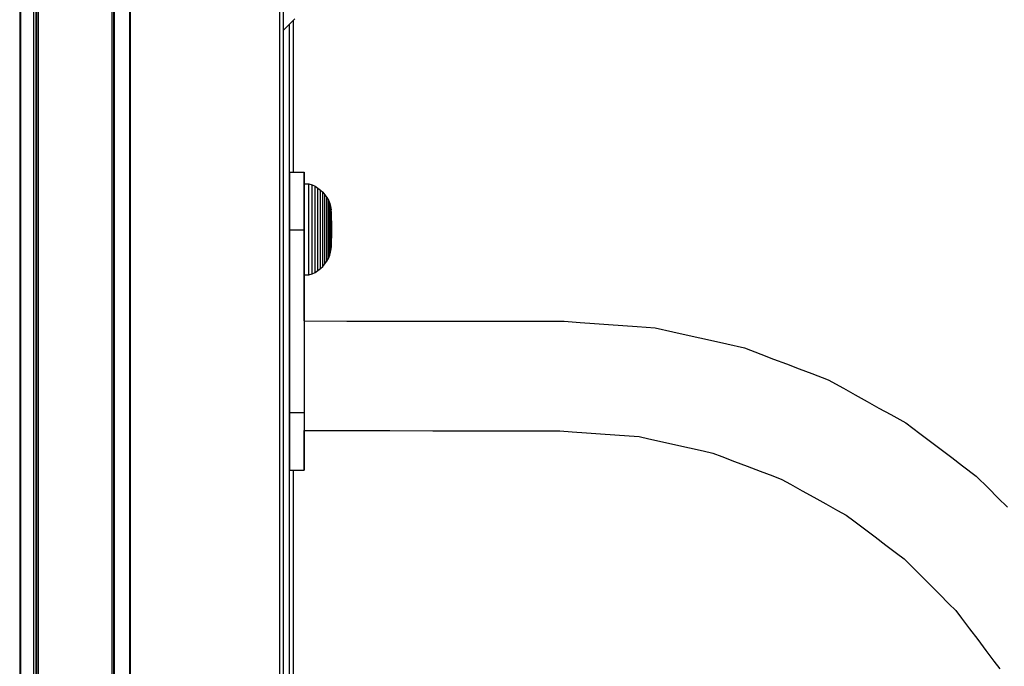
# Model space of a CAD drawing. Extents: x 0 to 29700, y 0 to 21000.
# Drawn here: x 22055 to 22362, y 4932 to 5133 of the extents above; entities that cross this region are included whole.
import ezdxf

# ---------------------------------------------------------------- set-up
doc = ezdxf.new("R2010")
doc.units = 0
doc.header["$LTSCALE"] = 15
doc.layers.add('ITEM', color=131, linetype='CONTINUOUS')

msp = doc.modelspace()

# ---------------------------------------------------------------- linework, layer by layer
at = {"layer": 'ITEM'}
for points in [[(22054.74, 6299.72), (22054.74, 3451.21)], [(22055, 6299.72), (22055, 3451.21)], [(22059.73, 6299.72), (22059.73, 3451.21)], [(22060, 3451.21), (22060, 6299.72)], [(22060, 6299.72), (22060, 3451.21)], [(22060.5, 6299.72), (22060.5, 3451.21)], [(22084, 6299.72), (22084, 3451.21)], [(22084, 6299.72), (22084, 3451.21)], [(22084.26, 6299.72), (22084.26, 3451.21)], [(22089, 6299.72), (22088.99, 3451.21)], [(22089.26, 6299.72), (22089.26, 3451.21)], [(22135.78, 6299.72), (22135.78, 3451.21)], [(22136.98, 6299.72), (22136.98, 3451.21)], [(22136.98, 6299.72), (22136.98, 3451.21)], [(22059, 6239.85), (22059, 3451.21)], [(22059.73, 6239.85), (22059.73, 3451.21)], [(22083.5, 6239.85), (22083.5, 3451.21)], [(22083.5, 6239.85), (22083.5, 4465.87)], [(22084, 6239.85), (22084, 4465.87)], [(22084, 6239.85), (22084, 4465.87)], [(22084.26, 6239.85), (22084.26, 3451.21)], [(22140.66, 5133.63), (22138.05, 5131.03)], [(22140.05, 5133.02), (22140.05, 5085.75)], [(22140.05, 5133.02), (22140.05, 5085.75)], [(22138.05, 5131.03), (22136.98, 5129.96)], [(22138.84, 5131.82), (22138.84, 4657.2)], [(22139, 5085.75), (22143.5, 5085.75)], [(22139, 5085.75), (22143.5, 5085.75)], [(22139, 5085.75), (22139, 5085.55)], [(22139, 5085.55), (22139, 5084.99)], [(22139, 5084.99), (22139, 5084.08)], [(22139, 5084.08), (22139, 5082.85)], [(22143.5, 5085.55), (22143.5, 5085.75)], [(22143.5, 5085.75), (22143.5, 5085.55)], [(22143.5, 5084.99), (22143.5, 5085.55)], [(22143.5, 5085.55), (22143.5, 5084.99)], [(22143.5, 5084.08), (22143.5, 5084.99)], [(22143.5, 5084.99), (22143.5, 5084.08)], [(22143.5, 5082.85), (22143.5, 5084.08)], [(22143.5, 5084.08), (22143.5, 5082.85)], [(22139, 5082.85), (22139, 5081.33)], [(22139, 5081.33), (22139, 5079.56)], [(22143.5, 5081.33), (22143.5, 5082.85)], [(22143.5, 5082.85), (22143.5, 5081.33)], [(22143.5, 5081.07), (22143.5, 5082.16)], [(22143.5, 5082.16), (22145, 5082.16)], [(22143.5, 5078.6), (22143.5, 5082.16)], [(22143.5, 5079.56), (22143.5, 5081.33)], [(22143.5, 5081.33), (22143.5, 5079.56)], [(22143.5, 5077.99), (22143.5, 5081.07)], [(22143.5, 5077.79), (22143.5, 5081.07)], [(22143.5, 5077.79), (22143.5, 5081.07)], [(22145, 5081.07), (22145, 5082.16)], [(22145, 5082.16), (22145.98, 5081.8)], [(22145, 5077.99), (22145, 5081.07)], [(22145.98, 5080.74), (22145.98, 5081.8)], [(22145.98, 5081.8), (22146.92, 5081.35)], [(22145.98, 5077.73), (22145.98, 5080.74)], [(22146.92, 5080.33), (22146.92, 5081.35)], [(22146.92, 5081.35), (22147.79, 5080.8)], [(22146.92, 5077.42), (22146.92, 5080.33)], [(22147.79, 5079.82), (22147.79, 5080.8)], [(22147.79, 5080.8), (22148.6, 5080.18)], [(22148.6, 5079.25), (22148.6, 5080.18)], [(22148.6, 5080.18), (22149.34, 5079.48)], [(22139, 5079.56), (22139, 5077.55)], [(22139, 5077.55), (22139, 5075.34)], [(22143.5, 5078.6), (22143.5, 5079.56)], [(22143.5, 5079.56), (22143.5, 5077.55)], [(22143.5, 5073.37), (22143.5, 5077.99)], [(22143.5, 5075.47), (22143.5, 5077.99)], [(22143.5, 5075.47), (22143.5, 5077.99)], [(22143.5, 5077.55), (22143.5, 5075.34)], [(22145, 5073.37), (22145, 5077.99)], [(22145.98, 5073.23), (22145.98, 5077.73)], [(22146.92, 5073.06), (22146.92, 5077.42)], [(22147.79, 5077.03), (22147.79, 5079.82)], [(22148.6, 5076.59), (22148.6, 5079.25)], [(22149.34, 5078.6), (22149.34, 5079.48)], [(22149.34, 5079.48), (22150, 5078.71)], [(22149.34, 5076.09), (22149.34, 5078.6)], [(22150, 5077.89), (22150, 5078.71)], [(22150, 5078.71), (22150.59, 5077.87)], [(22150, 5075.55), (22150, 5077.89)], [(22150.59, 5077.11), (22150.59, 5077.87)], [(22150.59, 5077.87), (22151.08, 5076.98)], [(22150.59, 5074.96), (22150.59, 5077.11)], [(22139, 5075.34), (22139, 5072.95)], [(22143.5, 5075.34), (22143.5, 5072.95)], [(22147.79, 5072.85), (22147.79, 5077.03)], [(22148.6, 5072.61), (22148.6, 5076.59)], [(22149.34, 5072.35), (22149.34, 5076.09)], [(22150, 5072.05), (22150, 5075.55)], [(22150.59, 5071.73), (22150.59, 5074.96)], [(22151.08, 5076.29), (22151.08, 5076.98)], [(22151.08, 5076.98), (22151.49, 5076.03)], [(22151.08, 5074.33), (22151.08, 5076.29)], [(22151.08, 5071.39), (22151.08, 5074.33)], [(22151.49, 5075.41), (22151.49, 5076.03)], [(22151.49, 5076.03), (22151.79, 5075.04)], [(22151.49, 5073.66), (22151.49, 5075.41)], [(22151.79, 5074.5), (22151.79, 5075.04)], [(22151.79, 5075.04), (22151.99, 5074.01)], [(22151.79, 5072.95), (22151.79, 5074.5)], [(22151.99, 5073.54), (22151.99, 5074.01)], [(22152.02, 5067.92), (22151.99, 5074.01)], [(22139, 5072.95), (22139, 5070.41)], [(22143.5, 5067.92), (22143.5, 5073.37)], [(22143.5, 5072.01), (22143.5, 5073.37)], [(22143.5, 5072.01), (22143.5, 5073.37)], [(22143.5, 5072.95), (22143.5, 5070.41)], [(22145, 5067.92), (22145, 5073.37)], [(22145.98, 5067.92), (22145.98, 5073.23)], [(22146.92, 5067.92), (22146.92, 5073.06)], [(22147.79, 5067.92), (22147.79, 5072.85)], [(22148.6, 5067.92), (22148.6, 5072.61)], [(22149.34, 5067.92), (22149.34, 5072.35)], [(22150, 5067.92), (22150, 5072.05)], [(22150.59, 5067.92), (22150.59, 5071.73)], [(22151.08, 5067.92), (22151.08, 5071.39)], [(22151.49, 5071.03), (22151.49, 5073.66)], [(22151.49, 5067.92), (22151.49, 5071.03)], [(22151.79, 5070.65), (22151.79, 5072.95)], [(22151.99, 5072.23), (22151.99, 5073.54)], [(22151.99, 5073.54), (22152.02, 5067.92)], [(22152.02, 5067.92), (22151.99, 5073.54)], [(22151.99, 5070.25), (22151.99, 5072.23)], [(22151.99, 5072.23), (22152.02, 5067.92)], [(22152.02, 5067.92), (22151.99, 5072.23)], [(22139, 5070.41), (22139, 5067.75)], [(22143.5, 5070.41), (22143.5, 5067.75)], [(22143.5, 5062.48), (22143.5, 5067.92)], [(22145, 5062.48), (22145, 5067.92)], [(22145.98, 5062.61), (22145.98, 5067.92)], [(22146.92, 5062.79), (22146.92, 5067.92)], [(22147.79, 5062.99), (22147.79, 5067.92)], [(22148.6, 5063.23), (22148.6, 5067.92)], [(22149.34, 5063.5), (22149.34, 5067.92)], [(22150, 5063.8), (22150, 5067.92)], [(22150.59, 5064.12), (22150.59, 5067.92)], [(22151.08, 5064.46), (22151.08, 5067.92)], [(22151.49, 5064.82), (22151.49, 5067.92)], [(22151.79, 5067.92), (22151.79, 5070.65)], [(22151.79, 5065.2), (22151.79, 5067.92)], [(22151.99, 5067.92), (22151.99, 5070.25)], [(22151.99, 5070.25), (22152.02, 5067.92)], [(22152.02, 5067.92), (22151.99, 5070.25)], [(22151.99, 5065.59), (22151.99, 5067.92)], [(22151.99, 5065.59), (22152.02, 5067.92)], [(22152.02, 5067.92), (22151.99, 5065.59)], [(22151.99, 5063.62), (22152.02, 5067.92)], [(22152.02, 5067.92), (22151.99, 5063.62)], [(22151.99, 5062.3), (22152.02, 5067.92)], [(22152.02, 5067.92), (22151.99, 5062.3)], [(22151.99, 5061.84), (22152.02, 5067.92)], [(22139, 5067.75), (22143.49, 5067.75)], [(22139, 5067.75), (22143.5, 5067.75)], [(22139, 5067.75), (22139, 5010.77)], [(22143.5, 5067.75), (22143.5, 5010.77)], [(22151.49, 5062.19), (22151.49, 5064.82)], [(22151.79, 5062.89), (22151.79, 5065.2)], [(22151.99, 5063.62), (22151.99, 5065.59)], [(22143.5, 5063.84), (22143.5, 5062.48)], [(22143.5, 5063.84), (22143.5, 5062.48)], [(22143.5, 5057.86), (22143.5, 5062.48)], [(22145, 5057.86), (22145, 5062.48)], [(22145.98, 5058.11), (22145.98, 5062.61)], [(22146.92, 5058.43), (22146.92, 5062.79)], [(22147.79, 5058.81), (22147.79, 5062.99)], [(22148.6, 5059.26), (22148.6, 5063.23)], [(22149.34, 5059.75), (22149.34, 5063.5)], [(22150, 5060.3), (22150, 5063.8)], [(22150.59, 5060.89), (22150.59, 5064.12)], [(22151.08, 5061.52), (22151.08, 5064.46)], [(22151.49, 5060.43), (22151.49, 5062.19)], [(22151.79, 5061.35), (22151.79, 5062.89)], [(22151.79, 5060.81), (22151.99, 5061.84)], [(22151.99, 5062.3), (22151.99, 5063.62)], [(22151.99, 5061.84), (22151.99, 5062.3)], [(22143.5, 5060.38), (22143.5, 5057.86)], [(22143.5, 5060.38), (22143.5, 5057.86)], [(22147.79, 5056.02), (22147.79, 5058.81)], [(22148.6, 5056.6), (22148.6, 5059.26)], [(22149.34, 5057.25), (22149.34, 5059.75)], [(22150, 5057.96), (22150, 5060.3)], [(22150.59, 5058.73), (22150.59, 5060.89)], [(22150.59, 5057.97), (22151.08, 5058.87)], [(22150.59, 5057.97), (22150.59, 5058.73)], [(22151.08, 5059.56), (22151.08, 5061.52)], [(22151.08, 5058.87), (22151.49, 5059.82)], [(22151.08, 5058.87), (22151.08, 5059.56)], [(22151.49, 5059.82), (22151.79, 5060.81)], [(22151.49, 5059.82), (22151.49, 5060.43)], [(22151.79, 5060.81), (22151.79, 5061.35)], [(22143.5, 5058.06), (22143.5, 5054.77)], [(22143.5, 5058.06), (22143.5, 5054.77)], [(22143.5, 5054.77), (22143.5, 5057.86)], [(22143.5, 5057.25), (22143.5, 5053.69)], [(22143.5, 5039.34), (22143.5, 5057.25)], [(22145, 5054.77), (22145, 5057.86)], [(22145.98, 5055.1), (22145.98, 5058.11)], [(22146.92, 5055.52), (22146.92, 5058.43)], [(22147.79, 5055.04), (22147.79, 5056.02)], [(22147.79, 5055.04), (22148.6, 5055.67)], [(22148.6, 5055.67), (22148.6, 5056.6)], [(22148.6, 5055.67), (22149.34, 5056.37)], [(22149.34, 5056.37), (22149.34, 5057.25)], [(22149.34, 5056.37), (22150, 5057.14)], [(22150, 5057.14), (22150.59, 5057.97)], [(22150, 5057.14), (22150, 5057.96)], [(22143.5, 5053.69), (22143.5, 5054.77)], [(22143.5, 5053.69), (22145, 5053.69)], [(22145, 5053.69), (22145, 5054.77)], [(22145, 5053.69), (22145.98, 5054.05)], [(22145.98, 5054.05), (22145.98, 5055.1)], [(22145.98, 5054.05), (22146.92, 5054.5)], [(22146.92, 5054.5), (22146.92, 5055.52)], [(22146.92, 5054.5), (22147.79, 5055.04)], [(22143.5, 5039.34), (22156.82, 5039.33)], [(22156.82, 5039.33), (22170.26, 5039.31)], [(22170.26, 5039.31), (22183.71, 5039.29)], [(22183.71, 5039.29), (22197.15, 5039.27)], [(22197.15, 5039.27), (22210.6, 5039.26)], [(22210.6, 5039.26), (22224.66, 5039.24)], [(22224.66, 5039.24), (22229.7, 5038.87)], [(22229.7, 5038.87), (22234.14, 5038.54)], [(22234.14, 5038.54), (22238.57, 5038.22)], [(22238.57, 5038.22), (22243, 5037.89)], [(22243, 5037.89), (22247.43, 5037.57)], [(22247.43, 5037.57), (22253.12, 5037.15)], [(22253.12, 5037.15), (22258.57, 5035.93)], [(22258.57, 5035.93), (22262.8, 5034.99)], [(22262.8, 5034.99), (22267.03, 5034.04)], [(22267.03, 5034.04), (22271.26, 5033.1)], [(22271.26, 5033.1), (22275.49, 5032.16)], [(22275.49, 5032.16), (22280.93, 5030.94)], [(22280.93, 5030.94), (22286.06, 5028.98)], [(22286.06, 5028.98), (22290.04, 5027.47)], [(22290.04, 5027.47), (22294.03, 5025.95)], [(22294.03, 5025.95), (22298.01, 5024.43)], [(22298.01, 5024.43), (22301.99, 5022.91)], [(22301.99, 5022.91), (22307.11, 5020.96)], [(22307.11, 5020.96), (22311.86, 5018.33)], [(22311.86, 5018.33), (22315.55, 5016.28)], [(22315.55, 5016.28), (22319.23, 5014.24)], [(22319.23, 5014.24), (22322.92, 5012.19)], [(22139, 5010.77), (22143.34, 5010.77)], [(22139, 5010.77), (22143.5, 5010.77)], [(22139, 5010.77), (22139, 5008.11)], [(22143.5, 5010.77), (22143.5, 5008.11)], [(22322.92, 5012.19), (22326.61, 5010.15)], [(22326.61, 5010.15), (22331.34, 5007.52)], [(22139, 5008.11), (22139, 5005.57)], [(22143.5, 5008.11), (22143.5, 5005.57)], [(22331.34, 5007.52), (22335.65, 5004.28)], [(22139, 5005.57), (22139, 5003.18)], [(22143.5, 5005.57), (22143.5, 5003.18)], [(22143.5, 5005.17), (22156.78, 5005.15)], [(22143.5, 5003.18), (22143.5, 5005.17)], [(22156.78, 5005.15), (22170.22, 5005.13)], [(22170.22, 5005.13), (22183.67, 5005.12)], [(22183.67, 5005.12), (22197.11, 5005.1)], [(22197.11, 5005.1), (22210.55, 5005.08)], [(22210.55, 5005.08), (22223.38, 5005.07)], [(22223.38, 5005.07), (22227.2, 5004.79)], [(22227.2, 5004.79), (22231.63, 5004.46)], [(22231.63, 5004.46), (22236.06, 5004.14)], [(22236.06, 5004.14), (22240.5, 5003.81)], [(22240.5, 5003.81), (22244.93, 5003.49)], [(22244.93, 5003.49), (22248.11, 5003.25)], [(22335.65, 5004.28), (22338.99, 5001.75)], [(22139, 5003.18), (22139, 5000.97)], [(22139, 5000.97), (22139, 4998.96)], [(22143.5, 5000.97), (22143.5, 5003.18)], [(22143.5, 5003.18), (22143.5, 5000.97)], [(22143.5, 4998.96), (22143.5, 5000.97)], [(22143.5, 5000.97), (22143.5, 4998.96)], [(22248.11, 5003.25), (22251.12, 5002.58)], [(22251.12, 5002.58), (22255.35, 5001.64)], [(22255.35, 5001.64), (22259.58, 5000.69)], [(22259.58, 5000.69), (22263.81, 4999.75)], [(22338.99, 5001.75), (22342.34, 4999.23)], [(22139, 4998.96), (22139, 4997.18)], [(22139, 4997.18), (22139, 4995.67)], [(22143.5, 4997.18), (22143.5, 4998.96)], [(22143.5, 4998.96), (22143.5, 4997.18)], [(22143.5, 4995.67), (22143.5, 4997.18)], [(22143.5, 4997.18), (22143.5, 4995.67)], [(22263.81, 4999.75), (22268.04, 4998.8)], [(22268.04, 4998.8), (22271.06, 4998.13)], [(22271.06, 4998.13), (22273.89, 4997.05)], [(22342.34, 4999.23), (22345.68, 4996.7)], [(22139, 4995.67), (22139, 4994.44)], [(22139, 4994.44), (22139, 4993.53)], [(22143.5, 4994.44), (22143.5, 4995.67)], [(22143.5, 4995.67), (22143.5, 4994.44)], [(22143.5, 4993.53), (22143.5, 4994.44)], [(22143.5, 4994.44), (22143.5, 4993.53)], [(22273.89, 4997.05), (22277.87, 4995.53)], [(22277.87, 4995.53), (22281.85, 4994.01)], [(22345.68, 4996.7), (22349.03, 4994.18)], [(22349.03, 4994.18), (22353.33, 4990.94)], [(22139, 4993.53), (22139, 4992.97)], [(22139, 4992.97), (22139, 4992.77)], [(22139, 4992.77), (22143.5, 4992.77)], [(22139, 4992.77), (22143.5, 4992.77)], [(22140.05, 4992.77), (22140.05, 4657.2)], [(22140.05, 4992.77), (22140.05, 4657.2)], [(22143.5, 4992.97), (22143.5, 4993.53)], [(22143.5, 4993.53), (22143.5, 4992.97)], [(22143.5, 4992.77), (22143.5, 4992.97)], [(22143.5, 4992.97), (22143.5, 4992.77)], [(22281.85, 4994.01), (22285.84, 4992.5)], [(22285.84, 4992.5), (22289.82, 4990.98)], [(22289.82, 4990.98), (22292.66, 4989.89)], [(22292.66, 4989.89), (22295.29, 4988.44)], [(22295.29, 4988.44), (22298.97, 4986.4)], [(22353.33, 4990.94), (22357.13, 4987.14)], [(22298.97, 4986.4), (22302.66, 4984.35)], [(22357.13, 4987.14), (22360.08, 4984.18)], [(22302.66, 4984.35), (22306.35, 4982.31)], [(22306.35, 4982.31), (22310.03, 4980.26)], [(22360.08, 4984.18), (22363.04, 4981.22)], [(22310.03, 4980.26), (22312.67, 4978.8)], [(22312.67, 4978.8), (22315.06, 4977)], [(22315.06, 4977), (22318.41, 4974.47)], [(22318.41, 4974.47), (22321.75, 4971.95)], [(22321.75, 4971.95), (22325.1, 4969.42)], [(22325.1, 4969.42), (22328.45, 4966.9)], [(22328.45, 4966.9), (22330.84, 4965.09)], [(22330.84, 4965.09), (22332.96, 4962.97)], [(22332.96, 4962.97), (22335.92, 4960.01)], [(22335.92, 4960.01), (22338.88, 4957.06)], [(22338.88, 4957.06), (22341.84, 4954.1)], [(22341.84, 4954.1), (22344.79, 4951.14)], [(22344.79, 4951.14), (22346.91, 4949.03)], [(22346.91, 4949.03), (22348.72, 4946.63)], [(22348.72, 4946.63), (22351.24, 4943.28)], [(22351.24, 4943.28), (22353.77, 4939.94)], [(22353.77, 4939.94), (22356.29, 4936.59)], [(22356.29, 4936.59), (22358.82, 4933.25)], [(22358.82, 4933.25), (22360.62, 4930.86)]]:
    msp.add_lwpolyline(points, dxfattribs=at)

doc.saveas('drawing.dxf')
